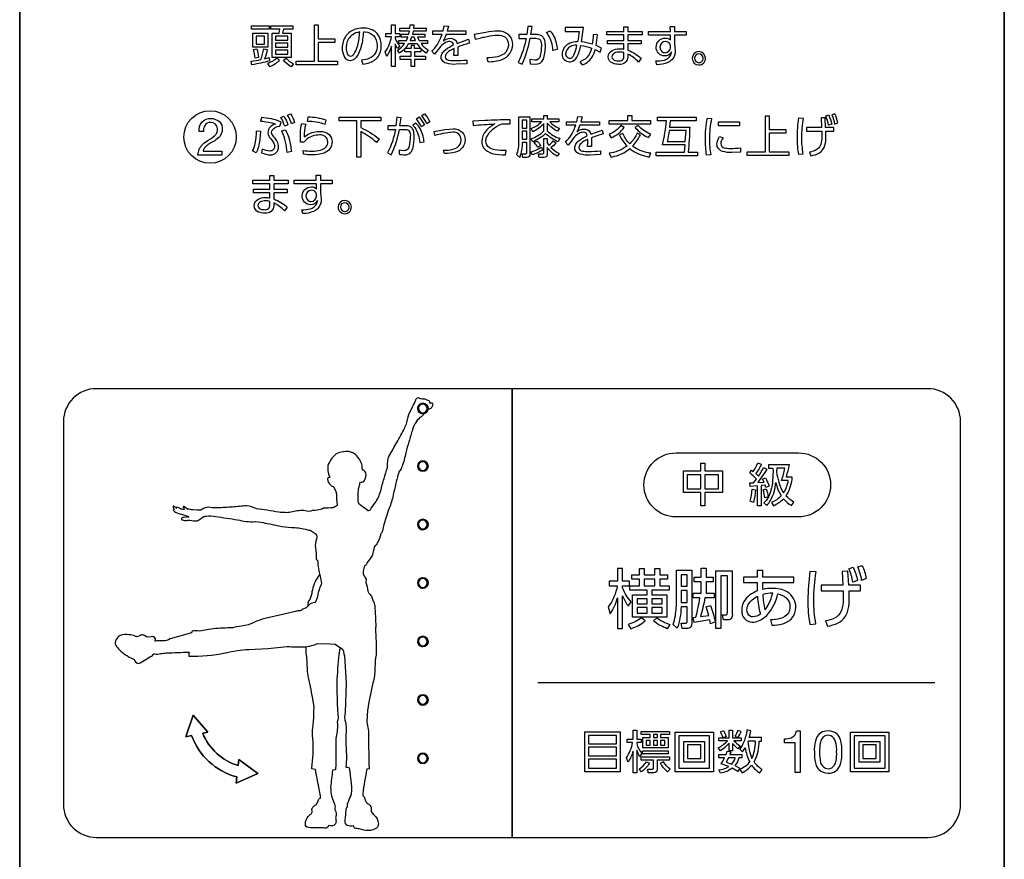
# Model space of a CAD drawing. Extents: x 0 to 17820, y 0 to 12600.
# Drawn here: x 1644 to 2094, y 7850 to 8233 of the extents above; entities that cross this region are included whole.
import ezdxf

# ---------------------------------------------------------------- set-up
doc = ezdxf.new("R2010")
doc.units = 0
doc.header["$LTSCALE"] = 9
for name, color, linetype in [('P004', 41, 'CONTINUOUS'), ('P015', 111, 'CONTINUOUS'), ('P904', 45, 'CONTINUOUS')]:
    doc.layers.add(name, color=color, linetype=linetype)

# ---------------------------------------------------------------- blocks, each defined once
blk = doc.blocks.new('A$C212177B7')
at = {"layer": 'P004'}
blk.add_lwpolyline([(145, 0), (145, 5), (25, 5, -0.414214), (0, 30), (0, 1680, -0.414214), (25, 1705), (145, 1705), (145, 1710), (305, 1710), (305, 1705), (425, 1705, -0.414214), (450, 1680), (450, 30, -0.414214), (425, 5), (305, 5), (305, 0)], format="xyb", close=True, dxfattribs=at)
at = {"layer": 'P015'}
for points in [[(450.01, 1565), (450.01, 280), (0, 280), (0, 235), (450.01, 235), (450.01, 280), (0, 280), (0, 1565)], [(114.01, 1290.73), (114.01, 1289.22), (105.94, 1289.22), (105.94, 1290.73)], [(106.57, 1281.03), (106.57, 1287.46), (113.46, 1287.46), (113.46, 1281.03)], [(124.88, 1290.73), (124.88, 1289.22), (120.64, 1289.22), (120.17, 1287.46), (124.1, 1287.46), (124.1, 1276.35), (115.34, 1276.35), (115.34, 1287.46), (118.53, 1287.46), (118.94, 1289.22), (114.75, 1289.22), (114.75, 1290.73)], [(136.45, 1291.16), (136.45, 1284.88), (143.99, 1284.88), (143.99, 1283.16), (136.45, 1283.16), (136.45, 1274.67), (145.32, 1274.67), (145.32, 1272.98), (126.39, 1272.98), (126.39, 1274.67), (134.67, 1274.67), (134.67, 1291.16)], [(108.1, 1286.03), (108.1, 1282.45), (111.93, 1282.45), (111.93, 1286.03)], [(116.86, 1286.03), (116.86, 1284.23), (122.54, 1284.23), (122.54, 1286.03)], [(116.86, 1282.86), (116.86, 1281.08), (122.54, 1281.08), (122.54, 1282.86)], [(180.24, 1285.57), (179.11, 1285.57), (178.52, 1284.04), (180.83, 1284.04)], [(116.86, 1279.73), (116.86, 1277.79), (122.54, 1277.79), (122.54, 1279.73)], [(229.67, 1247.71), (229.67, 1244.07), (231.71, 1244.07), (231.71, 1247.71)], [(288.36, 1245.79), (269.36, 1245.79), (269.36, 1247.46), (277.97, 1247.46), (277.97, 1249.75), (279.71, 1249.75), (279.71, 1247.46), (288.36, 1247.46)], [(328.94, 1245.13), (319.33, 1245.13), (319.33, 1246.93), (328.94, 1246.93)], [(351.48, 1231.49), (332.54, 1231.49), (332.54, 1233.19), (340.82, 1233.19), (340.82, 1249.67), (342.6, 1249.67), (342.6, 1243.39), (350.15, 1243.39), (350.15, 1241.67), (342.6, 1241.67), (342.6, 1233.19), (351.48, 1233.19)], [(229.67, 1242.66), (229.67, 1238.93), (231.71, 1238.93), (231.71, 1242.66)], [(313.08, 1091), (313.08, 1087.43), (321.15, 1087.43), (321.15, 1077.49), (313.08, 1077.49), (313.08, 1071.5), (311.3, 1071.5), (311.3, 1077.49), (303.33, 1077.49), (303.33, 1087.43), (311.3, 1087.43), (311.3, 1091)], [(311.3, 1085.71), (305.1, 1085.71), (305.1, 1079.19), (311.3, 1079.19)], [(319.39, 1085.71), (313.08, 1085.71), (313.08, 1079.19), (319.39, 1079.19)], [(296.03, 1038), (292.54, 1038), (292.54, 1034.89), (296.83, 1034.89), (296.83, 1032.88), (288.93, 1032.88), (288.93, 1030.83), (295.8, 1030.83), (295.8, 1020.65), (280.03, 1020.65), (280.03, 1030.83), (286.81, 1030.83), (286.81, 1032.88), (278.93, 1032.88), (278.93, 1034.89), (283.22, 1034.89), (283.22, 1038), (279.73, 1038), (279.73, 1040.01), (283.22, 1040.01), (283.22, 1042.88), (285.44, 1042.88), (285.44, 1040.01), (290.35, 1040.01), (290.35, 1042.88), (292.54, 1042.88), (292.54, 1040.01), (296.03, 1040.01)], [(302.31, 1040.01), (302.31, 1034.8), (305.01, 1034.8), (305.01, 1040.01)], [(285.44, 1038), (285.44, 1034.89), (290.35, 1034.89), (290.35, 1038)], [(302.31, 1032.73), (302.31, 1027.34), (305.01, 1027.34), (305.01, 1032.73)], [(286.81, 1029.03), (282.21, 1029.03), (282.21, 1026.75), (286.81, 1026.75)], [(288.93, 1026.75), (293.64, 1026.75), (293.64, 1029.03), (288.93, 1029.03)], [(286.81, 1025), (282.21, 1025), (282.21, 1022.48), (286.81, 1022.48)], [(288.93, 1022.48), (293.64, 1022.48), (293.64, 1025), (288.93, 1025)], [(75.97, 965.98), (79.21, 975.76), (75.97, 965.98), (78.53, 966.51)], [(79.21, 975.76), (86.06, 968.06)], [(86.06, 968.06), (83.65, 967.57)], [(274.49, 949.97), (258.22, 949.97), (258.22, 968.15), (274.49, 968.15)], [(297, 966.93), (292.86, 966.93), (292.86, 965.56), (296.37, 965.56), (296.37, 960.83), (284.79, 960.83), (284.79, 965.56), (288.17, 965.56), (288.17, 966.93), (284.05, 966.93), (284.05, 968.4), (297, 968.4)], [(317.09, 949.99), (299.52, 949.99), (299.52, 968), (317.09, 968)], [(397.27, 949.99), (379.7, 949.99), (379.7, 968), (397.27, 968)], [(272.7, 966.53), (259.99, 966.53), (259.99, 962.77), (272.7, 962.77)], [(286.32, 964.28), (286.32, 962.07), (288.17, 962.07), (288.17, 964.28)], [(289.6, 966.93), (289.6, 965.56), (291.47, 965.56), (291.47, 966.93)], [(289.6, 964.28), (289.6, 962.07), (291.47, 962.07), (291.47, 964.28)], [(292.86, 964.28), (292.86, 962.07), (294.83, 962.07), (294.83, 964.28)], [(315.34, 966.4), (301.24, 966.4), (301.24, 951.67), (315.34, 951.67)], [(312.97, 954.42), (303.55, 954.42), (303.55, 963.84), (312.97, 963.84)], [(381.42, 966.4), (381.42, 951.67), (395.53, 951.67), (395.53, 966.4)], [(393.15, 963.84), (393.15, 954.42), (383.73, 954.42), (383.73, 963.84)], [(272.7, 961.23), (259.99, 961.23), (259.99, 957.32), (272.7, 957.32)], [(296.37, 958.14), (284.7, 958.14), (284.7, 959.59), (296.37, 959.59)], [(311.29, 962.33), (305.21, 962.33), (305.21, 955.96), (311.29, 955.96)], [(385.39, 955.96), (391.47, 955.96), (391.47, 962.33), (385.39, 962.33)], [(100.08, 955.5), (108.81, 949.11), (98.9, 944.74), (108.81, 949.11)], [(272.7, 955.77), (259.99, 955.77), (259.99, 951.63), (272.7, 951.63)], [(98.9, 944.74), (99.21, 947.58)]]:
    blk.add_lwpolyline(points, close=True, dxfattribs=at)
for points in [[(151.2, 1274.9, 0.228916), (154.53, 1277.27, 0.073228), (156.23, 1281.44, 0.049094), (157.23, 1288.05, -0.018012), (157.86, 1288.01, -0.187214), (161.69, 1286.34, -0.184395), (163.35, 1281.75, -0.313272), (159.87, 1275.93, -0.086684), (156.27, 1275.08), (156.88, 1273.3, 0.061107), (160.1, 1274, 0.084602), (162.53, 1275.33, 0.052648), (163.54, 1276.37, 0.162011), (165.27, 1281.73, 0.06365), (164.96, 1284.18, 0.170754), (162.43, 1288.14, 0.15891), (156.86, 1289.77, 0.083255), (153.32, 1289.2, 0.155336), (149.1, 1286.15, 0.156505), (147.41, 1280.64, 0.13632), (148.35, 1276.75, 0.278021), (151.09, 1274.9, 0.009607)], [(152.03, 1286.66, 0.186618), (149.38, 1282.41, 0.052257), (149.19, 1280.6, 0.103048), (149.7, 1278.04, 0.278915), (151.15, 1276.86, 0.190524), (152.31, 1277.38, 0.063673), (153.16, 1278.52, 0.064803), (154.49, 1281.86, 0.047455), (155.41, 1287.97, 0.123618)], [(173.67, 1281.59), (172.69, 1280.44, -0.054137), (171.55, 1282.61), (171.55, 1272.22), (169.93, 1272.22), (169.93, 1281.44, -0.075599), (167.8, 1276.82), (167.05, 1278.9, 0.120031), (169.93, 1285.68), (167.39, 1285.68), (167.39, 1287.23), (169.93, 1287.23), (169.93, 1291.18), (171.55, 1291.18), (171.55, 1287.23), (173.69, 1287.23), (173.69, 1285.68), (171.55, 1285.68), (171.55, 1285.21, 0.074242)], [(186.66, 1279.78), (185.74, 1278.31, -0.062461), (183.41, 1280.34), (183.41, 1278.95), (180.5, 1278.95), (180.5, 1276.98), (185.49, 1276.98), (185.49, 1275.47), (180.5, 1275.47), (180.5, 1272.22), (178.89, 1272.22), (178.89, 1275.47), (173.84, 1275.47), (173.84, 1276.98), (178.89, 1276.98), (178.89, 1278.95), (176, 1278.95), (176, 1280.28, -0.057564), (173.57, 1278.23), (172.65, 1279.6, 0.094351), (175.94, 1282.67), (173.22, 1282.67), (173.22, 1284.04), (176.8, 1284.04), (177.45, 1285.57), (174.39, 1285.57), (174.39, 1286.92), (177.89, 1286.92), (178.17, 1288.31), (173.78, 1288.31), (173.78, 1289.7), (178.35, 1289.7), (178.42, 1291.2), (180.15, 1291.18), (180.03, 1289.7), (185.84, 1289.7), (185.84, 1288.31), (179.81, 1288.31), (179.5, 1286.92), (185.21, 1286.92), (185.21, 1285.57), (181.77, 1285.57), (182.53, 1284.04), (186.35, 1284.04), (186.35, 1282.67), (183.47, 1282.67, 0.101839)], [(196.56, 1283.63, 0.112212), (194.58, 1283.1, 0.080699), (192.51, 1281.55), (189.56, 1277.78), (188.29, 1279.15, 0.119511), (192.7, 1285.89, 0.010354), (193.04, 1286.84), (188.83, 1286.84), (188.83, 1288.48), (193.53, 1288.48), (193.96, 1290.77), (195.92, 1290.69), (195.41, 1288.48), (203.94, 1288.48), (203.94, 1286.84), (194.92, 1286.84, -0.048771), (193.57, 1283.9, -0.154847), (196.84, 1285.1, -0.298862), (199.68, 1283.55, -0.052312), (199.95, 1282.71), (205.07, 1284.65), (205.56, 1282.87, 0.022676), (200.2, 1281.1), (200.28, 1278.76), (200.22, 1277.21), (198.44, 1277.21), (198.54, 1279.17), (198.5, 1280.4, 0.091297), (195.32, 1278.4, 0.194882), (194.45, 1276.68, 0.224496), (194.91, 1275.57, 0.132298), (196.15, 1275.04, 0.047648), (198.97, 1274.88, 0.028187), (204.37, 1275.16), (204.43, 1273.4), (199.54, 1273.2, -0.08328), (195.08, 1273.65, -0.250172), (192.69, 1275.78, -0.066524), (192.61, 1276.49, -0.13301), (193.11, 1278.24, -0.088606), (194.58, 1279.87, -0.068318), (198.3, 1282.02, 0.397959)], [(221.2, 1277.9, -0.090887), (218.54, 1276.67, -0.07045), (213.47, 1276.17), (213.96, 1274.41, 0.098489), (220.46, 1275.43, 0.313694), (225.33, 1282.22, 0.218416), (223.44, 1286.75, 0.17759), (218.6, 1288.35, 0.053378), (213, 1287.68), (207.72, 1286.78), (208.17, 1284.71, -0.012277), (213.7, 1285.96, -0.041886), (218.48, 1286.56, -0.166868), (221.78, 1285.68, -0.236138), (223.37, 1282.2, -0.237025)], [(235.72, 1273.3, 0.337731), (239.28, 1275.35, 0.084621), (240.26, 1281.52, 0.042237), (240.11, 1283.53, 0.097541), (239.46, 1285.33, 0.132817), (238.37, 1286.34, 0.131992), (235.8, 1286.8), (233.6, 1286.8), (234.19, 1290.4), (232.2, 1290.48), (231.74, 1286.8), (228.18, 1286.8), (228.18, 1285.04), (231.43, 1285.06, -0.069254), (227.89, 1274.06), (229.67, 1273.26, 0.060166), (233.27, 1285.08), (234.82, 1285.1, -0.09178), (237.05, 1284.91, -0.180955), (237.96, 1284.19, -0.145217), (238.42, 1281.6, -0.070791), (237.81, 1276.9, -0.393852), (235.46, 1275.08), (233.23, 1275.33), (233.31, 1273.45)], [(241.55, 1286.7, 0.028747), (240.79, 1287.72), (242.31, 1288.56, -0.143684), (245.2, 1282.84, -0.033762), (245.66, 1279.93), (243.7, 1279.58, 0.125512)], [(251.86, 1274.38, 0.235755), (254.63, 1276.44, 0.077294), (256.4, 1281.83, -0.069626), (261.31, 1280.62, -0.071789), (260.22, 1277.62, -0.180024), (256.01, 1274.35), (257.14, 1272.94, 0.091293), (260.02, 1274.56, 0.160156), (263.03, 1279.91), (265.32, 1278.72), (265.93, 1280.56, 0.033078), (263.42, 1281.73), (264.03, 1286.61), (262.09, 1286.76, -0.02916), (261.64, 1282.36, 0.062773), (256.71, 1283.45), (257.71, 1289.97), (249.24, 1289.97), (249.24, 1288.19), (255.64, 1288.25, -0.027033), (254.97, 1283.51, 0.088956), (251.43, 1282.82, 0.304281), (247.91, 1277.84, 0.417792), (251.31, 1274.35, 0.036126)], [(273.81, 1273.18, -0.105438), (271.02, 1273.66, -0.29261), (268.96, 1276.62, -0.27058), (270.71, 1279.48, -0.140074), (274.11, 1280.32, -0.044552), (276.16, 1280.11), (276.16, 1282.53), (268.69, 1282.53), (268.69, 1284.08), (276.16, 1284.08), (276.16, 1286.62), (268.39, 1286.62), (268.39, 1288.19), (276.16, 1288.19), (276.16, 1290.34), (277.96, 1290.34), (277.96, 1288.19), (284.48, 1288.19), (284.48, 1286.62), (277.96, 1286.62), (277.96, 1284.08), (284.09, 1284.08), (284.09, 1282.53), (277.96, 1282.53), (277.96, 1279.66, -0.093239), (284.07, 1275.94), (282.87, 1274.18, 0.104421), (277.96, 1277.82), (277.96, 1276.66, -0.458526)], [(294.7, 1277.01, -0.417178), (290.9, 1281.01, -0.409877), (295.14, 1285.16, -0.209745), (297.43, 1284.35), (297.41, 1286.56), (287.32, 1286.56), (287.32, 1288.25), (297.39, 1288.25), (297.34, 1290.54), (299.22, 1290.54), (299.22, 1288.25), (304.58, 1288.25), (304.58, 1286.56), (299.22, 1286.56), (299.22, 1282.44), (299.49, 1281.1), (299.61, 1279.52, -0.194685), (298.04, 1275.24, -0.089609), (296.22, 1274, -0.105256), (291.27, 1273), (290.7, 1274.72, 0.078778), (294.67, 1275.16, 0.211765), (297.56, 1277.47, 0.075587), (297.94, 1278.97, -0.314002)], [(177.82, 1282.67), (181.61, 1282.67, 0.05558), (183.39, 1280.36), (180.5, 1280.36), (180.5, 1281.85), (178.89, 1281.85), (178.89, 1280.36), (176.09, 1280.36, 0.053335)], [(295.18, 1283.63, 0.409292), (292.62, 1281.1, 0.292845), (294.13, 1278.63, 0.080023), (294.95, 1278.5, 0.395671), (297.47, 1280.87), (297.47, 1281.77, 0.385417)], [(114.11, 1274.78, -0.035244), (106.16, 1273.02), (105.81, 1274.67, 0.021855), (110.19, 1275.33, 0.05156), (111.58, 1280.28), (113.13, 1279.97, -0.033602), (111.93, 1275.7), (114.01, 1276.25)], [(106.92, 1279.91), (108.37, 1280.28, -0.048209), (109.11, 1276.29), (107.57, 1275.96, 0.050867)], [(251.7, 1281.32, 0.273832), (249.53, 1277.95, 0.362519), (250.94, 1275.98, 0.034893), (251.19, 1275.96, 0.197021), (252.59, 1276.45, 0.10917), (253.46, 1277.82, 0.038889), (254.66, 1281.93, 0.121913)], [(274.11, 1278.8, 0.122541), (271.8, 1278.31, 0.272705), (270.68, 1276.68, 0.356848), (272.36, 1274.91, 0.056037), (273.58, 1274.77, 0.176052), (275.48, 1275.24, 0.253438), (276.16, 1277.03), (276.16, 1278.52, 0.073256)], [(310.39, 1278.99, 0.414151), (307.34, 1275.94, 0.414203), (310.39, 1272.89, 0.414276), (313.44, 1275.94, 0.393041)], [(114.14, 1272.14, 0.098801), (118.74, 1275), (117.61, 1276, -0.09155), (113.2, 1273.51)], [(125.18, 1273.49), (124.06, 1272.1, -0.084976), (120.56, 1275.04), (121.72, 1275.99, 0.112421)], [(310.39, 1273.94, 0.414308), (312.4, 1275.94, 0.393301), (310.39, 1277.96, 0.41412), (308.37, 1275.94, 0.394733)], [(87.23, 1246.68, 0.286417), (84.49, 1245.01, 0.129682), (83.97, 1242.52), (81.96, 1242.52, -0.196423), (83.34, 1246.86, -0.217423), (87.34, 1248.45, -0.201404), (91.43, 1246.84, -0.193329), (92.59, 1243.63, -0.215029), (90.81, 1239.59, -0.048889), (88.53, 1237.89, 0.120528), (84.51, 1234.97, 0.121241), (83.83, 1233.47), (92.42, 1233.47), (92.42, 1231.7), (81.49, 1231.7, -0.179574), (83.57, 1236.63, -0.064552), (86.19, 1238.55, 0.109413), (89.73, 1241.29, 0.170439), (90.46, 1243.66, 0.41376)], [(114.68, 1231.78, 0.4121), (118.35, 1235.43, 0.17983), (116.2, 1240.06, -0.202046), (115.16, 1242.08, -0.117147), (115.43, 1243.1, -0.237892), (118.88, 1245.01), (119.53, 1246.79, 0.091427), (110.45, 1248.87), (110.04, 1247.2, -0.087745), (116.94, 1245.85, 0.350517), (113.42, 1241.98, 0.201623), (114.77, 1239.12, -0.050342), (115.91, 1237.59, -0.129955), (116.42, 1235.66, -0.437501), (114.36, 1233.57, -0.114703), (110.82, 1234.49), (110.54, 1232.78, 0.103113)], [(120.7, 1249.57, -0.056969), (122.58, 1245.6), (121.15, 1244.88, 0.059425), (119.37, 1248.89)], [(123.79, 1250.61, -0.060188), (125.67, 1246.66), (124.24, 1245.93, 0.063721), (122.46, 1249.96)], [(131.37, 1247.28, -0.089732), (139.57, 1245.81), (140.09, 1247.75, 0.067276), (131.7, 1249.04)], [(155.87, 1242.45), (155.87, 1230.73), (154.08, 1230.73), (154.08, 1247.32), (146.06, 1247.32), (146.06, 1249), (165.08, 1249), (165.08, 1247.32), (155.87, 1247.32), (155.87, 1244.31, -0.061007), (164.24, 1239.2), (163.03, 1237.52, 0.073735)], [(175.98, 1231.86, 0.267593), (178.84, 1233.06, 0.098911), (179.78, 1235.19, 0.064307), (180.26, 1240.08, 0.034632), (180.14, 1241.94, 0.094553), (179.58, 1243.69, 0.139263), (178.57, 1244.67, 0.133487), (176.14, 1245.13), (173.81, 1245.13), (174.3, 1248.79), (172.36, 1248.98), (171.97, 1245.13), (168.29, 1245.13), (168.29, 1243.39), (171.69, 1243.41, -0.082724), (168.09, 1232.7), (169.8, 1231.8, 0.065386), (173.53, 1243.41), (176.27, 1243.43, -0.27526), (178.07, 1242.71, -0.173399), (178.5, 1240.26, -0.057114), (177.99, 1235.72, -0.39752), (175.65, 1233.64), (173.36, 1233.96), (173.47, 1232.14, 0.041267)], [(182.51, 1249.16, -0.060979), (184.96, 1245.52), (183.65, 1244.58, 0.065098), (181.3, 1248.3)], [(185, 1250.61, -0.060956), (187.43, 1246.97), (186.13, 1246.05, 0.063301), (183.77, 1249.75)], [(217.15, 1245.97, 0.086448), (213.08, 1242.72, 0.186809), (211.16, 1237.99, 0.153197), (211.98, 1235.05, 0.167097), (216.01, 1232.52, 0.062882), (221.98, 1231.82), (222.35, 1233.8, -0.056847), (217.19, 1234.17, -0.08601), (214.73, 1235.03, -0.272595), (213.06, 1238.12, -0.089023), (213.39, 1239.89, -0.195407), (220.02, 1245.79, -0.103172), (222.08, 1246.03), (224.17, 1245.95), (224.13, 1247.83, 0.01162), (212.63, 1247.5), (207.09, 1247.26), (207.25, 1245.25, -0.012301)], [(231.8, 1230.69), (229.93, 1230.69), (229.63, 1232.27), (231.18, 1232.27, 0.548523), (231.71, 1232.82), (231.71, 1237.46), (229.67, 1237.46, -0.082701), (228.55, 1230.69), (227.15, 1231.9, 0.094804), (228.18, 1237.91), (228.18, 1249.18), (233.19, 1249.18), (233.19, 1232.16, -0.465564)], [(240.36, 1241.61, -0.099536), (234.47, 1237.77), (233.74, 1239.2, 0.117681), (239.57, 1242.78), (239.57, 1246.17, -0.105205), (234.52, 1242.39), (233.78, 1243.86, 0.100942), (238.52, 1246.87), (234.13, 1246.87), (234.13, 1248.28), (239.57, 1248.28), (239.57, 1249.75), (241.14, 1249.75), (241.14, 1248.28), (246.4, 1248.28), (246.4, 1246.87), (242.28, 1246.87, 0.116213), (246.68, 1243.99), (245.86, 1242.59, -0.112942), (241.14, 1246.34), (241.14, 1242.86, 0.135623), (246.85, 1239.4), (246.07, 1237.77, -0.092709)], [(257.65, 1242.15, 0.112244), (255.67, 1241.61, 0.080629), (253.59, 1240.06), (250.65, 1236.3), (249.38, 1237.67, 0.119684), (253.78, 1244.41, 0.010348), (254.13, 1245.36), (249.92, 1245.36), (249.92, 1246.99), (254.62, 1246.99), (255.05, 1249.28), (257.01, 1249.2), (256.5, 1246.99), (265.03, 1246.99), (265.03, 1245.36), (256.01, 1245.36, -0.048159), (254.66, 1242.41, -0.155018), (257.93, 1243.62, -0.298924), (260.77, 1242.07, -0.052305), (261.04, 1241.23), (266.16, 1243.17), (266.64, 1241.39, 0.022508), (261.29, 1239.61), (261.37, 1237.28), (261.31, 1235.72), (259.53, 1235.72), (259.63, 1237.69), (259.59, 1238.91, 0.091085), (256.4, 1236.91, 0.194926), (255.54, 1235.19, 0.224528), (256, 1234.08, 0.132294), (257.24, 1233.55, 0.047621), (260.06, 1233.39, 0.028173), (265.46, 1233.68), (265.52, 1231.92), (260.63, 1231.71, -0.083259), (256.16, 1232.17, -0.250132), (253.78, 1234.29, -0.066544), (253.7, 1235.01, -0.133085), (254.2, 1236.75, -0.088592), (255.67, 1238.39, -0.068218), (259.39, 1240.53, 0.398123)], [(306.24, 1244.47, -0.012376), (305.58, 1233.04), (309.8, 1233.04), (309.8, 1231.45), (290.94, 1231.45), (290.94, 1233.04), (303.87, 1233.04), (304.11, 1236.36), (293.79, 1236.36, 0.038564), (295.62, 1247.42), (291.49, 1247.42), (291.49, 1249.02), (309.23, 1249.02), (309.23, 1247.42), (297.3, 1247.42), (297.02, 1244.47)], [(315.3, 1239.16, 0.057819), (315.93, 1231.9), (313.95, 1231.74, -0.041381), (313.42, 1238.87, -0.052515), (314.28, 1248.59), (316.22, 1248.42, 0.058086)], [(358, 1232.18), (356.1, 1231.94, -0.054151), (355.47, 1239.53, -0.033448), (356.08, 1248.71), (358.04, 1248.59, 0.042598), (357.31, 1239.71, 0.053688)], [(365.51, 1232.75, 0.183499), (368.01, 1236.19, 0.074202), (368.5, 1240.34), (368.43, 1242.63), (372.07, 1242.63), (372.07, 1244.35), (368.33, 1244.35), (368.06, 1248.75), (366.3, 1248.71), (366.51, 1244.35), (359.62, 1244.35), (359.62, 1242.63), (366.57, 1242.63), (366.61, 1240.61, -0.051738), (366.34, 1237.45, -0.220088), (364.31, 1234.21, -0.102617), (360.97, 1233.08), (361.64, 1231.43, 0.098927)], [(369.76, 1250.06, -0.054674), (371.11, 1245.89), (369.64, 1245.36, 0.066504), (368.39, 1249.59)], [(372.42, 1245.91), (373.89, 1246.44, 0.055726), (372.54, 1250.61), (371.18, 1250.12, -0.067354)], [(109.32, 1236.36, -0.061664), (108.14, 1232.76), (106.4, 1233.64, 0.065973), (107.66, 1237.07, 0.053342), (108.3, 1242.84), (110.02, 1242.7, -0.046368)], [(119.96, 1242.39, 0.009041), (119.76, 1242.74), (121.45, 1243.23, -0.063923), (123.11, 1239.12, -0.042076), (124.16, 1233.35), (122.23, 1232.86, 0.093938)], [(139.16, 1232.66, -0.10149), (133.64, 1231.8, -0.03835), (129.72, 1232.08), (129.51, 1233.88, 0.046467), (133.5, 1233.52, 0.072779), (137.51, 1234, 0.13235), (140, 1235.42, 0.185933), (140.8, 1237.83, 0.448538), (137.02, 1240.9, 0.153168), (131.39, 1239.13, 0.071414), (130.19, 1237.95), (130.08, 1237.59), (128.27, 1237.65), (128.35, 1242.02, -0.056653), (128.88, 1246.11), (130.72, 1245.79, 0.08381), (130.08, 1240.04, -0.146035), (136.02, 1242.5, -0.024562), (137.12, 1242.56, -0.199849), (141.59, 1240.96, -0.189002), (142.75, 1237.81, -0.32124)], [(184.34, 1240.41, 0.141136), (181.08, 1246.34), (179.75, 1245.32, -0.041696), (180.64, 1244.28, -0.129548), (182.85, 1237.46), (184.86, 1237.75, 0.031314)], [(197.99, 1242.17, 0.041033), (193.43, 1241.54, 0.014812), (189.72, 1240.69), (189.42, 1242.49), (194.28, 1243.35), (198.07, 1243.76, -0.200052), (202.3, 1242.15, -0.194721), (203.57, 1238.73, -0.328209), (199.21, 1233.06, -0.074944), (194.22, 1232.39), (193.77, 1233.98, 0.072808), (197.99, 1234.41, 0.189883), (201.31, 1236.7, 0.125973), (201.77, 1238.67, 0.43549)], [(274.78, 1245.25, -0.127329), (269.42, 1241.16), (270.34, 1239.61, 0.12915), (276.31, 1244.37)], [(288.4, 1241.31, -0.131484), (282.74, 1245.23), (281.29, 1244.29, 0.002177), (281.36, 1244.21, 0.113382), (287.44, 1239.71)], [(295.89, 1237.89), (304.21, 1237.89), (304.54, 1242.94), (296.81, 1242.94, -0.034753)], [(235.11, 1237.4), (236.48, 1238.14, -0.067846), (238.11, 1236.05), (236.84, 1235.21, 0.082019)], [(239.57, 1230.69), (237.46, 1230.69), (237.19, 1232.27), (239.04, 1232.27, 0.54359), (239.57, 1232.76), (239.57, 1239.32), (241.14, 1239.32), (241.14, 1237.15), (241.8, 1236.23, 0.070839), (243.88, 1238.2), (245.19, 1237.34, -0.069941), (242.78, 1235.17, 0.078237), (246.56, 1232.51), (245.6, 1231.24, -0.111046), (241.14, 1235.19), (241.14, 1232.29, -0.483161)], [(279.72, 1234.01, 0.107813), (287.69, 1230.84), (288.38, 1232.58, -0.010806), (287.41, 1232.74, -0.116331), (280.12, 1235.81, 0.089596), (283.68, 1240.96), (282.19, 1241.8, -0.098319), (278.83, 1236.91, -0.105891), (275.6, 1241.65), (274.07, 1240.94, 0.093165), (277.58, 1235.83, -0.006936), (277.23, 1235.57, -0.113928), (269.36, 1232.55), (270.2, 1230.86, 0.019938), (271.75, 1231.17, 0.114569), (278.87, 1234.66, 0.01667)], [(324.69, 1234.78, 0.027474), (329.37, 1235.03), (329.37, 1233.11), (325.5, 1232.92, -0.084106), (321.28, 1233.39, -0.24088), (318.84, 1235.62, -0.069364), (318.69, 1236.73, -0.135918), (319.78, 1240.16), (321.44, 1239.65, 0.145436), (320.41, 1236.89, 0.380398), (322.12, 1235.02, 0.062012)], [(233.68, 1233.19, 0.060186), (238.5, 1235.31), (238.95, 1233.96, -0.044734), (234.29, 1231.79)], [(112.3, 1212.34, -0.04451), (114.34, 1212.13), (114.34, 1214.54), (106.88, 1214.54), (106.88, 1216.1), (114.34, 1216.1), (114.34, 1218.64), (106.57, 1218.64), (106.57, 1220.21), (114.34, 1220.21), (114.34, 1222.36), (116.14, 1222.36), (116.14, 1220.21), (122.67, 1220.21), (122.67, 1218.64), (116.14, 1218.64), (116.14, 1216.1), (122.28, 1216.1), (122.28, 1214.54), (116.14, 1214.54), (116.14, 1211.68, -0.09316), (122.26, 1207.96), (121.05, 1206.2, 0.104607), (116.14, 1209.84), (116.14, 1208.67, -0.458495), (111.99, 1205.2, -0.105441), (109.21, 1205.68, -0.292487), (107.14, 1208.63, -0.270591), (108.89, 1211.5, -0.140088)], [(132.89, 1209.02, -0.41719), (129.09, 1213.03, -0.409877), (133.32, 1217.18, -0.209499), (135.61, 1216.36), (135.59, 1218.57), (125.51, 1218.57), (125.51, 1220.27), (135.57, 1220.27), (135.53, 1222.56), (137.41, 1222.56), (137.41, 1220.27), (142.77, 1220.27), (142.77, 1218.57), (137.41, 1218.57), (137.41, 1214.46), (137.68, 1213.11), (137.8, 1211.54, -0.194663), (136.22, 1207.26, -0.089619), (134.41, 1206.02, -0.105269), (129.46, 1205.01), (128.88, 1206.73, 0.078776), (132.85, 1207.18, 0.211718), (135.74, 1209.48, 0.075546), (136.12, 1210.99, -0.313618)], [(132.32, 1210.65, 0.080043), (133.14, 1210.52, 0.395776), (135.65, 1212.89), (135.65, 1213.79, 0.385685), (133.36, 1215.65, 0.409187), (130.81, 1213.11, 0.292839)], [(110.54, 1206.92, 0.056107), (111.77, 1206.79, 0.176193), (113.66, 1207.26, 0.253334), (114.34, 1209.04), (114.34, 1210.54, 0.0733), (112.3, 1210.82, 0.122504), (109.99, 1210.33, 0.272759), (108.86, 1208.7, 0.356567)], [(148.58, 1204.91, 0.414269), (151.63, 1207.96, 0.393041), (148.58, 1211.01, 0.414158), (145.53, 1207.96, 0.414223)], [(148.58, 1205.95, 0.414299), (150.58, 1207.96, 0.393076), (148.58, 1209.98, 0.414129), (146.55, 1207.96, 0.394619)], [(415, 1125), (225.01, 1125), (35.01, 1125, 0.414231), (20.01, 1110), (20.01, 935, 0.414226), (35.01, 920), (225.01, 920), (415, 920, 0.414211), (430, 935), (430, 1110, 0.414215)], [(181.89, 1115.93, -0.414283), (184.27, 1118.31, 0.414283), (181.89, 1115.93, 0.392567), (184.27, 1113.55, -0.392567)], [(184.27, 1113.92, 0.393286), (186.28, 1115.93, 0.414211), (184.27, 1117.94, 0.414295), (182.26, 1115.93, 0.394236)], [(186.65, 1115.93, -0.392986), (184.27, 1113.55, 0.392986), (186.65, 1115.93, 0.414211), (184.27, 1118.31, -0.414211)], [(355.94, 1066.4), (299.98, 1066.4, -0.414213), (285.33, 1081.04, -0.414198), (299.98, 1095.68), (355.94, 1095.68, -0.414206), (370.59, 1081.04, -0.414221)], [(181.89, 1089.64, -0.392486), (184.27, 1092.02, 0.392486)], [(184.27, 1087.26, -0.392571), (181.89, 1089.64, 0.392571)], [(184.27, 1091.65, 0.414219), (182.26, 1089.64, 0.393889), (184.27, 1087.63, 0.392731), (186.28, 1089.64, 0.392788)], [(184.27, 1092.02, -0.393073), (186.65, 1089.64, 0.393073)], [(186.65, 1089.64, -0.392891), (184.27, 1087.26, 0.392891)], [(341.5, 1088.27, -0.025378), (337.31, 1082.07), (340.21, 1082.26), (339.5, 1083.65), (340.84, 1084.19, -0.067936), (342.52, 1080.41), (341.01, 1079.82), (340.7, 1080.92), (338.85, 1080.73), (338.85, 1071.54), (337.23, 1071.54), (337.23, 1080.6), (333.87, 1080.37), (333.74, 1081.94), (335.44, 1082.01), (336.68, 1083.69, 0.047858), (333.66, 1086.5), (334.54, 1087.81), (335.3, 1087.22, 0.055398), (337.38, 1091.07), (338.93, 1090.52, -0.052233), (336.41, 1086.19), (337.61, 1085.01, 0.038446), (339.96, 1088.96)], [(344.12, 1083.05, -0.042997), (343.37, 1078.67, -0.138283), (340.17, 1072.8), (341.45, 1071.69, 0.043188), (343.08, 1073.88, 0.115311), (345.57, 1082.19, 0.089823), (348.05, 1076.04, -0.109751), (343.6, 1073.01), (344.54, 1071.54, 0.090024), (349.08, 1074.72, 0.059303), (352.7, 1071.6), (353.77, 1073.22, -0.068034), (350.22, 1076.04, 0.015614), (350.64, 1076.65, 0.11582), (353.12, 1084.63), (350.41, 1084.63, 0.021755), (351.77, 1090.23), (342.19, 1090.23), (342.19, 1088.61), (344.29, 1088.61, -0.026937)], [(349.71, 1088.61), (345.97, 1088.61), (345.93, 1087.03, 0.096281), (348.79, 1077.89, 0.012119), (349.12, 1077.38, 0.116783), (351.27, 1083.06), (348.22, 1083.06, 0.044389)], [(334.75, 1079.09), (336.24, 1078.84, -0.063302), (335.36, 1073.06), (333.8, 1073.54, 0.077374)], [(341.14, 1079.24, -0.053364), (342.1, 1075.54), (340.53, 1075.12, 0.06401), (339.75, 1078.84)], [(184.27, 1060.55, 0.414187), (186.65, 1062.93, 0.414168), (184.27, 1065.31, 0.41424), (181.89, 1062.93, 0.414259)], [(184.27, 1060.92, 0.414183), (186.28, 1062.93, 0.41416), (184.27, 1064.94, 0.414245), (182.26, 1062.93, 0.393909)], [(383.01, 1043.53), (384.99, 1044.24, -0.05924), (386.94, 1038.2), (384.81, 1037.43, 0.068336)], [(273.25, 1029.44), (273.25, 1015.44), (275.58, 1015.44), (275.58, 1030.39, 0.078398), (278.16, 1025.65), (279.41, 1027.66, -0.107473), (275.58, 1034), (275.58, 1034.86), (278.63, 1034.86), (278.63, 1037.05), (275.58, 1037.05), (275.58, 1042.88), (273.25, 1042.88), (273.25, 1037.05), (269.43, 1037.05), (269.43, 1034.86), (273.13, 1034.86, -0.114354), (268.96, 1025.3), (269.9, 1022.16, 0.082381)], [(304.89, 1015.47), (302.73, 1015.47), (302.28, 1017.86), (304.06, 1017.84, 0.413028), (304.93, 1018.24, 0.059633), (305.01, 1018.96), (305.01, 1025.27), (302.25, 1025.27, -0.082413), (300.51, 1015.53), (298.62, 1017.3, 0.055885), (299.68, 1021.29, 0.040987), (300.16, 1028.55), (300.16, 1042.14), (307.13, 1042.14), (307.13, 1018.04, -0.179198), (306.68, 1016.08, -0.258443)], [(313.17, 1029.44, -0.030523), (311.13, 1020.84), (314.92, 1021.43), (313.71, 1025.39), (315.66, 1025.95, -0.03539), (317.94, 1018.4), (315.78, 1017.63), (315.4, 1019.44, -0.02158), (308.26, 1018.2), (307.76, 1020.47), (308.97, 1020.56, 0.041782), (310.81, 1029.44), (307.85, 1029.44), (307.85, 1031.57), (311.52, 1031.57), (311.52, 1036.72), (308.26, 1036.72), (308.26, 1038.82), (311.52, 1038.82), (311.52, 1042.94), (313.77, 1042.94), (313.77, 1038.82), (316.94, 1038.82), (316.94, 1036.72), (313.77, 1036.72), (313.77, 1031.57), (317.41, 1031.57), (317.41, 1029.44)], [(323.57, 1019.44), (321.67, 1019.44), (321.2, 1021.7), (322.59, 1021.67, 0.467244), (323.38, 1022.04, 0.032613), (323.42, 1022.85), (323.42, 1039.54), (320.46, 1039.54), (320.46, 1015.47), (318.18, 1015.47), (318.18, 1041.7), (325.7, 1041.7), (325.7, 1022.17, -0.189411), (325.25, 1020.05, -0.249554)], [(348.68, 1017.61, 0.156209), (353.07, 1020.23, 0.175815), (354.71, 1025.12, 0.270461), (350.71, 1032.2, 0.125307), (343.94, 1033.76, 0.052517), (339.64, 1033.32), (339.64, 1036.49), (353.82, 1036.49), (353.82, 1038.91), (339.67, 1038.91), (339.67, 1041.87), (337.07, 1041.87), (337.07, 1038.91), (330.82, 1038.91), (330.82, 1036.49), (337.07, 1036.49), (337.1, 1032.58, 0.070826), (333.71, 1030.77, 0.245272), (329.99, 1023.7, 0.427429), (334.82, 1018.31, 0.089352), (337.66, 1018.87, 0.127161), (342.43, 1022.52, 0.096342), (346.54, 1031.25, -0.129838), (350.36, 1029.41, -0.211544), (352.01, 1025.36, -0.137524), (351.32, 1022.52, -0.179631), (347.62, 1019.96, -0.067083), (343.08, 1019.35), (343.76, 1016.89, 0.061823)], [(362.94, 1028.47, -0.042849), (364, 1041.31), (361.16, 1041.49, 0.033393), (360.27, 1028.2, 0.055958), (361.19, 1017.22), (363.94, 1017.57, -0.052563)], [(376.2, 1026.28, -0.063479), (375.49, 1023.46, -0.185404), (372.47, 1020.16, -0.076185), (368.24, 1018.87), (369.21, 1016.48, 0.074476), (374.08, 1017.98, 0.077204), (376.2, 1019.47, 0.138553), (378.65, 1024.27, 0.056362), (379.13, 1029.38), (379.04, 1032.7), (384.31, 1032.7), (384.31, 1035.18), (378.89, 1035.18), (378.51, 1041.55), (375.96, 1041.49), (376.26, 1035.18), (366.28, 1035.18), (366.28, 1032.7), (376.35, 1032.7), (376.41, 1029.77, -0.032822)], [(380.96, 1043.44, -0.057176), (382.92, 1037.4), (380.79, 1036.64, 0.066566), (378.98, 1042.76)], [(184.27, 1033.84, 0.4142), (186.65, 1036.23, 0.414156), (184.27, 1038.6, 0.414227), (181.89, 1036.23, 0.414272)], [(184.27, 1034.21, 0.414157), (186.28, 1036.22, 0.414185), (184.27, 1038.24, 0.393795), (182.26, 1036.22, 0.393909)], [(342.46, 1026.83, 0.036752), (344.2, 1031.54, 0.079376), (339.67, 1031.01, 0.063939), (340.59, 1023.88, 0.067285)], [(335.02, 1020.77, -0.10434), (333.92, 1020.99, -0.271239), (332.39, 1023.88, -0.119243), (333.01, 1026.38, -0.15476), (337.19, 1030.15, 0.064975), (338.58, 1022.01, -0.160147)], [(279.34, 1015.35, 0.094489), (285.91, 1018.9), (284.26, 1020.3, -0.094414), (278.07, 1017.28)], [(295.95, 1015.35, -0.076237), (289.64, 1018.87), (291.21, 1020.3, 0.079341), (297.13, 1017.3)], [(181.89, 1009.52, -0.392586), (184.27, 1011.89, 0.392586), (181.89, 1009.52, 0.414284), (184.27, 1007.13, -0.414284)], [(184.27, 1007.5, 0.39315), (186.28, 1009.52, 0.392783), (184.27, 1011.53, 0.414215), (182.26, 1009.52, 0.394231)], [(186.65, 1009.52, -0.414213), (184.27, 1007.13, 0.414213), (186.65, 1009.52, 0.392953), (184.27, 1011.89, -0.392953)], [(181.89, 982.81, -0.392586), (184.27, 985.18, 0.392586)], [(184.27, 980.43, -0.414263), (181.89, 982.81, 0.414263)], [(184.27, 984.82, 0.41424), (182.26, 982.81, 0.393894), (184.27, 980.79, 0.392866), (186.28, 982.81, 0.392783)], [(184.27, 985.18, -0.392953), (186.65, 982.81, 0.392953)], [(186.65, 982.81, -0.414191), (184.27, 980.43, 0.414191)], [(99.78, 952.79, -0.224435), (83.65, 967.57, 0.224435), (99.78, 952.79), (100.08, 955.5)], [(284.09, 963.27), (281.99, 963.27), (281.99, 962.74, 0.098026), (284.37, 958.42), (283.44, 956.92, -0.052108), (281.99, 959.89), (281.99, 949.51), (280.33, 949.51), (280.33, 959.38, -0.072985), (278.08, 954.4), (277.31, 956.36, 0.103491), (280.14, 963.27), (277.68, 963.27), (277.68, 964.85), (280.33, 964.85), (280.33, 968.99), (281.99, 968.99), (281.99, 964.85), (284.09, 964.85)], [(329.76, 964.09), (326.42, 964.09, 0.060041), (329.32, 961.78), (328.29, 960.5, -0.057966), (325.75, 962.96), (325.75, 959.49), (324.19, 959.49), (324.19, 963.02, -0.082091), (320.33, 959.61), (319.28, 960.92, 0.092517), (323.43, 964.09), (319.59, 964.09), (319.59, 965.5), (324.19, 965.5), (324.19, 968.99), (325.75, 968.99), (325.75, 965.5), (329.76, 965.5)], [(320.22, 968.19), (321.63, 968.82, -0.047858), (322.89, 966.11), (321.46, 965.54, 0.06473)], [(328.21, 968.9, -0.048514), (326.84, 966.17), (328.27, 965.62, 0.054534), (329.72, 968.36)], [(339.01, 964.01), (339.01, 965.69), (333.44, 965.69, 0.030656), (334.09, 968.74), (332.37, 969.07, -0.060641), (330.96, 963.63, -0.06744), (329.09, 960.31), (330.35, 959.07), (331.59, 960.98, 0.08027), (333.63, 954.38, -0.130068), (329.09, 951.08), (330.22, 949.5, 0.087781), (334.51, 952.93, 0.093018), (338.25, 949.42), (339.28, 951.02, -0.101525), (335.63, 954.44, 0.015755), (335.99, 955.09, 0.099309), (338.02, 964.01)], [(352.57, 965.54, 0.27241), (354.99, 968.62), (356.73, 968.62), (356.73, 949.7), (354.46, 949.7), (354.46, 963.26), (349.55, 963.26), (349.55, 965.07, 0.09913)], [(369.49, 968.62, 0.149572), (366.09, 967.75, 0.182106), (363.64, 963.96, 0.066602), (363.19, 958.98, 0.033103), (363.38, 955.42, 0.067274), (364.08, 952.71, 0.090455), (365.2, 950.96, 0.199394), (369.49, 949.38, 0.149049), (372.89, 950.24, 0.182515), (375.33, 954.02, 0.066869), (375.79, 958.98, 0.033078), (375.6, 962.55, 0.067009), (374.9, 965.27, 0.090193), (373.77, 967.02, 0.200123)], [(99.21, 947.58, -0.241356), (78.53, 966.51, 0.241356)], [(332.81, 963.69, 0.08744), (334.68, 956.04, 0.057597), (335.79, 959.61, 0.038033), (336.32, 964.01), (332.91, 964.01)], [(366.59, 965.01, 0.083992), (365.88, 963.04, 0.053555), (365.59, 959.01, 0.080194), (366.04, 954.28, 0.230674), (368.28, 951.56, 0.08081), (369.49, 951.38, 0.272856), (372.38, 952.99, 0.083973), (373.1, 954.96, 0.053435), (373.38, 959.01, 0.080361), (372.93, 963.72, 0.230554), (370.7, 966.43, 0.08078), (369.49, 966.62, 0.272671)], [(330.03, 956.38), (328.73, 956.38, -0.102725), (326.92, 952.78), (329.19, 951.61), (328.27, 950.16), (325.7, 951.61, -0.110041), (320.33, 949.29), (319.59, 950.83, 0.097438), (324.11, 952.36), (320.64, 953.62, 0.048688), (322.2, 956.38), (319.59, 956.38), (319.59, 957.83), (322.83, 957.83), (323.37, 959.4), (325.01, 959.07), (324.55, 957.83), (330.03, 957.83)], [(181.89, 956.1, -0.392296), (184.27, 958.47, 0.392296)], [(184.27, 953.71, -0.392443), (181.89, 956.1, 0.392443)], [(184.27, 958.11, 0.414266), (182.26, 956.1, 0.393899), (184.27, 954.08, 0.414162), (186.28, 956.1, 0.392779)], [(184.27, 958.47, -0.39308), (186.65, 956.1, 0.39308)], [(186.65, 956.1, -0.393178), (184.27, 953.71, 0.393178)], [(287.81, 953.86, -0.114909), (284.18, 950.01), (283.13, 951.21, 0.105955), (286.43, 954.51)], [(297, 956.73), (297, 955.22), (291.3, 955.22), (291.3, 950.96, -0.467632), (289.85, 949.51), (287.25, 949.51), (287.02, 951.21), (289.09, 951.17, 0.496054), (289.64, 951.69), (289.64, 955.22), (284.05, 955.22), (284.05, 956.73)], [(296.05, 949.97), (297.23, 951.17, -0.072967), (294.22, 954.51), (292.77, 953.82, 0.088893)], [(323.94, 956.38), (322.93, 954.42), (325.49, 953.48, 0.112175), (327.07, 956.38)]]:
    blk.add_lwpolyline(points, format="xyb", close=True, dxfattribs=at)
for points in [[(158.94, 1069.31), (159.47, 1069.35), (160.13, 1069.54, -0.038015), (162.49, 1072.83, 0.069268), (165.01, 1078.25, -0.025392), (166.54, 1083.96, 0.001711), (168.08, 1089.03, -0.036745), (168.19, 1091.52, -0.069477), (168.81, 1094.26, 0.011734), (172.37, 1100.36, 0.013537), (175.97, 1107.09, -0.007179), (177, 1109.47), (177.57, 1112.13), (177.92, 1113.16), (179.59, 1116.77, 0.040815), (181.04, 1119.97, -0.428295), (182.3, 1120.9, 0.074715), (184.15, 1120.4, -0.097486), (185.82, 1120.01, 0.009294), (187.11, 1119.43), (187.34, 1118.91), (187.67, 1118.41, -0.107449), (188.37, 1118.58, -0.38822), (188.87, 1118.02), (188.55, 1116.89, -0.208002), (187.49, 1115.84), (186.4, 1115.11)], [(184.91, 1113.66, -0.052897), (183.94, 1112.41, -0.118349), (182.81, 1111.83), (182.2, 1111.1), (181.67, 1110.6), (181.24, 1109.84), (181.18, 1109.68), (181.13, 1109.66, 0.079511), (179.56, 1106.32, -0.000494), (177.9, 1100.77, 0.027983), (176.45, 1095.67, -0.041316), (174.73, 1089.52, -0.075719), (173.68, 1087.43), (173.47, 1087.26), (172.65, 1084.7, 0.007011), (170.48, 1075.5, -0.05284), (168.59, 1069.65), (166.39, 1062.97, -0.025225), (165.88, 1060.1, -0.137205), (165.01, 1058.64, -0.071412), (163.44, 1054.43, -0.1181), (162.31, 1053.13), (162.3, 1053.09), (162.05, 1052.58, -0.02252), (161.05, 1048.69, 0.006085), (158.88, 1045.58, -0.137297), (157.99, 1044.18), (157.65, 1044.07, 0.049312), (156.98, 1041.67, 0.064877), (157.08, 1039.91, -0.017253), (158.42, 1037.9), (158.2, 1036.5, -0.055104), (159.14, 1032.5, 0.125556), (159.87, 1031.26, -0.08446), (161.01, 1029.71, -0.002752), (161.61, 1027.97, -0.061728), (162.28, 1025.71, -0.021789), (162.72, 1016.25), (162.58, 1015.67), (162.6, 1015.59, -0.019334), (162.93, 1003.41), (162.69, 1002.1, 0.025744), (162.28, 996.16, -0.070062), (161.25, 989.89, 0.023715), (159.02, 978.1), (158.6, 972.71, -0.086406), (159.41, 966.02), (159.62, 953.64), (159.78, 951.31), (158.7, 951.17, 0.014948), (156.79, 939.94), (156.81, 938.95, -0.377029), (157.69, 937.7), (157.76, 937.45), (158.05, 936.68), (158.34, 936.05, 0.026404), (159.21, 935.34, -0.136682), (160.47, 934.15, -0.191485), (160.7, 933.01), (160.68, 931.79, 0.024948), (161.93, 930.3, -0.1086), (163.32, 928.44, -0.103006), (163.92, 926.16, -0.160571), (163.46, 924.61)], [(152.5, 1095.51, 0.185454), (147.79, 1096.11, 0.123066), (144.61, 1095.17, 0.143066), (140.88, 1089.86, 0.091714), (140.86, 1087.4, 0.073909), (141.73, 1084.45, 0.091506), (140.71, 1083.96, 0.086154), (140.68, 1083.61, 0.180946), (142.16, 1080.9, 0.260652), (143.35, 1080.37), (144.5, 1077.96, -0.106916), (144.75, 1076.5, -0.015123), (144.82, 1074.75), (145.1, 1071.65, -0.043065), (143.06, 1070.5)], [(159.09, 1069.31), (156.94, 1070.81, -0.085731), (154.83, 1072.87, -0.049144), (154.69, 1076.55), (154.78, 1079.19, 0.097569), (155.39, 1081.23, -0.138627), (155.75, 1082.42, 0.367929), (157.25, 1082.63, 0.122316), (158.09, 1084.24, 0.072331), (158.3, 1085.99, 0.333008), (156.94, 1087.71, 0.016155), (156.92, 1087.7, -0.402649), (156.66, 1088.03, 0.00755), (156.38, 1090.46, 0.148367), (153.03, 1095.28, 0.019248), (152.66, 1095.51, 0.18537), (147.94, 1096.11)], [(156.78, 1087.71, 0.016107), (156.76, 1087.7)], [(143.22, 1070.5, 0.015661), (138.79, 1070.34, -0.122185), (135.97, 1069.53, 0.017011), (131.82, 1068.93), (129.93, 1069.33, 0.056049), (126.88, 1069.13, 0.047323), (123.89, 1068.54, -0.06774), (121.32, 1068.35, -0.022144), (118.42, 1068.52, 0.014167), (113.11, 1069.44, -0.00771), (108.32, 1070.12, 0.088543), (103.71, 1071.52, 0.008806), (97.29, 1070.9, 0.007641), (90.33, 1070.51), (87.96, 1070.58, 0.143047), (84.92, 1070.61, 0.052586), (82.81, 1069.52), (81.09, 1069.48), (79.11, 1069.62, -0.017615), (76.65, 1069.98), (75, 1071.12, 0.778828), (74.76, 1070.85, 0.060089), (74.96, 1070.43), (75.2, 1069.87, -0.160521), (73.46, 1070.16, 0.038121), (71.81, 1070.84, 0.712644), (71.7, 1070.33, -0.053998), (70.37, 1071.36, 0.420214), (70.12, 1071.05, 0.202994), (70.28, 1070.33), (70.54, 1069.81, 0.833442), (70.22, 1069.46, 0.087132), (71.52, 1068.38, 0.043266), (74.84, 1067.4), (77.22, 1066.57, -0.741536), (77.07, 1066.29, -0.014939), (76.78, 1066.24), (74.88, 1066.13, 0.453834), (73.89, 1065.3, 0.174952), (75.82, 1064.74, -0.067164), (77.78, 1064.94, 0.076366), (81.14, 1064.64, 0.062872), (83.12, 1065.91, -0.148956), (84.55, 1066.64), (84.82, 1066.72), (85.25, 1066.71, -0.095602), (89.59, 1066.61, 0.003763), (99.61, 1065.1, 0.074796), (107.49, 1064.24), (107.72, 1064.34), (110.15, 1064.03, -0.007531), (118.6, 1062.31, 0.040116), (124.18, 1061.63, -0.043026), (130.57, 1060.88, 0.007059), (132.74, 1060.28), (135.05, 1058.83), (135.3, 1058.65), (135.85, 1057.61, -0.123852), (135.65, 1056.28, 0.096485), (135.13, 1052.26, -0.035342), (135.56, 1047.17, 0.363799), (136.15, 1046.6, 0.044871), (136.6, 1042.79, 0.014065), (137.27, 1039.51, -0.011104), (137.98, 1035.82, 0.076714), (136.06, 1030.21, -0.118067), (134.96, 1027.3, 0.190127), (132.16, 1026.14, -0.109739), (130.9, 1024.9), (129.38, 1024.27, -0.214995), (127.63, 1023.5, 0.078755), (126.13, 1023.17), (110.78, 1019.67, 0.035954), (106.64, 1018, -0.002415), (104.63, 1017.15), (101.19, 1016.44, 0.103665), (97.47, 1015.66), (95.09, 1015.68, 0.019417), (86.42, 1015.03), (82.12, 1014.19, 0.087886), (78.78, 1014.26), (78.56, 1013.38), (68.72, 1010.67, -0.133332), (65.4, 1009.72, 0.074589), (61.79, 1009.61), (61.71, 1009.59), (62.08, 1010.25), (62.02, 1010.83), (61.9, 1010.8, 0.476725), (60.15, 1011.59), (58.5, 1011.47, -0.13973), (57.38, 1012.02, 0.141459), (56.03, 1012.48, 0.245572), (54.81, 1012.06, -0.072939), (54.06, 1011.71, -0.156913), (52.71, 1011.92, 0.13408), (50.08, 1012.54), (49.84, 1012.53), (49.13, 1012.68, 0.204793), (45.03, 1011.59, 0.183013), (43.61, 1009.1, 0.149393), (43.97, 1007.73, 0.068161), (45.54, 1005.75, 0.094179), (51.72, 1001.58, 0.019342), (52.29, 1001.41, 0.30354), (54.18, 999.5, 0.101454), (55.38, 999.82), (55.39, 999.82), (56.82, 1000.77), (59.81, 1002.63, 0.199168), (61.36, 1003.92), (61.75, 1003.79, 0.070503), (64.37, 1003.94, 0.002744), (67.02, 1004.3, 0.008885), (77.46, 1004.67, 0.075784), (77.32, 1002.77, 0.056498), (93.9, 1004.32, 0.000736), (94.17, 1004.38, -0.040017), (104.72, 1005.88), (113.39, 1006.24), (122.21, 1007.18, 0.014396), (130.58, 1007.12, 0.083005), (135.99, 1008.5), (136.02, 1008.47), (139.56, 1008.59), (144.15, 1008.2), (147.56, 1005.97), (147.74, 1005.85), (148.02, 1005.12), (148.13, 1003.57), (148.4, 1003.1), (149.2, 990.37), (148.8, 977.27, 0.170256), (148.96, 972.62, -0.033922), (149.17, 969.71), (149.08, 965.46, 0.016315), (149.37, 956.74, -0.003633), (149.09, 952.26)], [(137.02, 1039.91, 0.122094), (133.76, 1033.06, 0.02178), (133.45, 1031.4, -0.158255), (131.96, 1027.88, 0.226722), (131.79, 1026.19, 0.006525), (131.63, 1025.48)], [(146.36, 1006.12), (146.2, 1005.65), (146.07, 1004.07), (145.81, 1003.6, 0.009852), (144.94, 990.7, 0.013888), (145.29, 977.43, -0.007825), (145.52, 975.06, -0.111259), (145.14, 972.79), (145.29, 971.68, -0.040434), (144.5, 965.19, 0.00857), (144.44, 957.47, -0.033817), (144.3, 950.88), (143.03, 950.74, 0.018981), (142.11, 942.87, 0.044378), (142.45, 938.85), (143.88, 935.22, -0.16553), (143.97, 932.74, -0.271437), (144.39, 929.05, 0.028951), (144.59, 927.37), (144.59, 927.36, -0.103498), (144.33, 926.17, -0.343302), (141.23, 925.43, -0.00574), (140.87, 924.68, -0.214442), (138.83, 924.3, -0.002028), (136.1, 924.32, -0.037202), (131.95, 924.49, -0.164185), (130.95, 924.89, -0.131944), (130.55, 926.01, -0.136273), (131.13, 928.39, -0.13389), (132.82, 930.4, 0.15749), (133.63, 931.5, 0.07353), (133.65, 932.31, -0.248739), (133.83, 933.56, -0.139855), (134.84, 934.53, 0.140043), (135.81, 935.26), (136.43, 936.75, -0.082232), (136.65, 937.41, -0.336334), (137.51, 937.92), (137.51, 938.98), (135.3, 949.95), (135.17, 951.03), (133.46, 951.31, -0.000861), (134.07, 957.6, 0.002979), (134.13, 963.89, -0.016242), (133.82, 967, -0.082353), (133.94, 969.85), (134.23, 972.91, 0.055211), (134.44, 975.76, -0.059996), (134.6, 978.97), (134.65, 979.37, 0.016265), (132.57, 990.26, -0.010502), (132, 993.04, -0.046786), (131.55, 996.62), (131.16, 1002.64), (130.92, 1003.97, -0.006458), (130.89, 1007.15)], [(148.94, 952.26, 0.050387), (150.63, 951.83), (150.73, 951.2), (151.64, 943.16, -0.069559), (151.29, 939.2, -0.010311), (149.86, 935.62, 0.119918), (149.63, 933.81), (149.37, 933.47, 0.121059), (148.99, 932.08, 0.007337), (148.82, 929.41), (148.58, 927.58), (148.57, 927.57, 0.102241), (148.83, 926.26, 0.208724), (149.7, 925.5)], [(149.87, 925.5, 0.112102), (152.36, 925.39, -0.415232), (152.58, 924.96, 0.285403), (153.08, 924.35, 0.098933), (154.97, 924.11, 0.264231), (163.61, 924.61)]]:
    blk.add_lwpolyline(points, format="xyb", dxfattribs=at)
for points in [[(225.01, 1125), (225.01, 920), (225.01, 1125), (225.01, 920)], [(162.46, 1053.09), (162.46, 1053.13)], [(236.82, 990.76), (418.18, 990.76)]]:
    blk.add_lwpolyline(points, dxfattribs=at)
for centre, radius in [((87.01, 1239.98), 12), ((184.27, 1062.93), 2.38), ((184.27, 1036.23), 2.38)]:
    blk.add_circle(centre, radius, dxfattribs=at)

msp = doc.modelspace()

# ---------------------------------------------------------------- linework, layer by layer
at = {"layer": 'P004'}
for points in [[(2068.81, 8644.638), (1668.81, 8644.638, 0.4142136), (1643.81, 8619.638), (1643.81, 6969.638, 0.4142136), (1668.81, 6944.638), (2068.81, 6944.638)], [(2068.81, 6944.638, 0.4142136), (2093.81, 6969.638), (2093.81, 8619.638, 0.4142136), (2068.81, 8644.638)]]:
    msp.add_lwpolyline(points, format="xyb", dxfattribs=at)
at = {"layer": 'P015'}
msp.add_lwpolyline([(2093.815, 7219.64), (1643.808, 7219.64), (1643.808, 7174.64), (2093.815, 7174.64), (2093.815, 8504.635), (1643.81, 8504.635)], dxfattribs=at)

# ---------------------------------------------------------------- block references
at = {"layer": 'P904'}
msp.add_blockref('A$C212177B7', (1643.808, 6939.638), dxfattribs=at)

doc.saveas('drawing.dxf')
